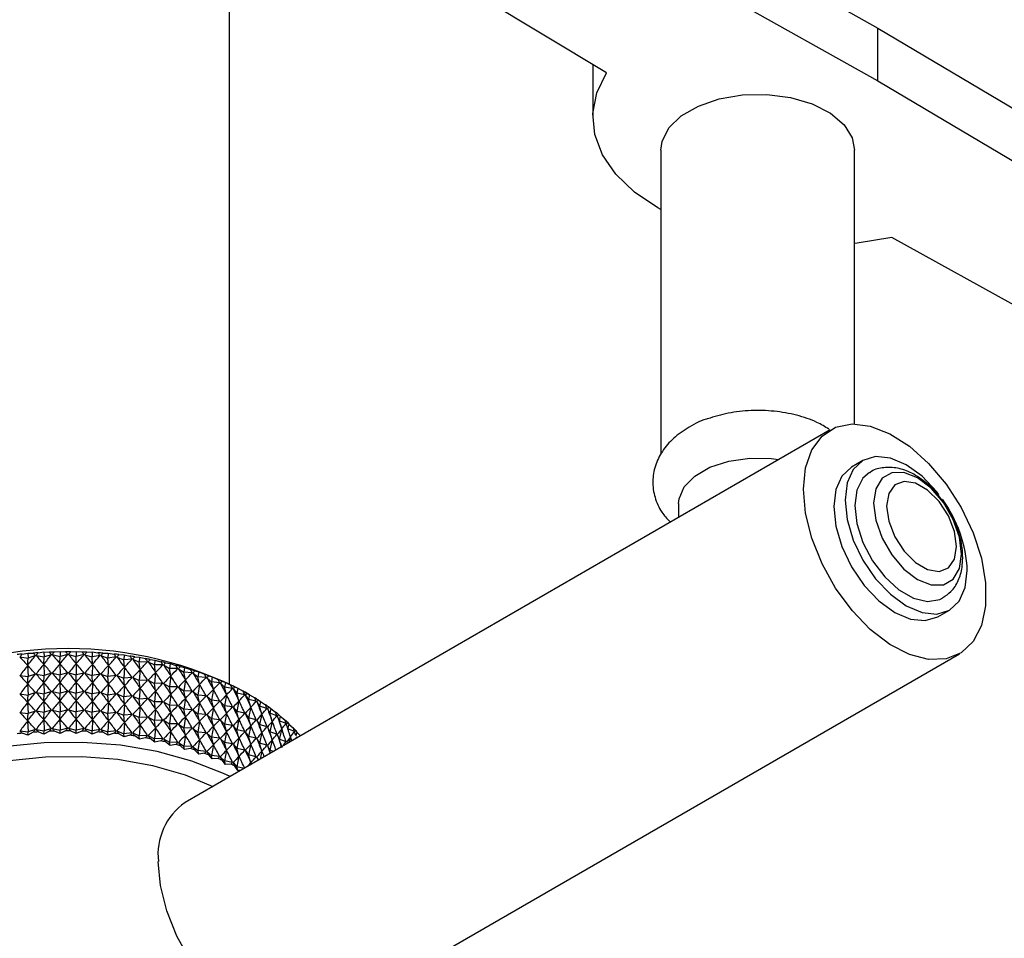
# Model space of a CAD drawing. Units: millimetres. Extents: x 5 to 995, y 5 to 995.
# Drawn here: x 157 to 169, y 109 to 120 of the extents above; entities that cross this region are included whole.
import ezdxf

# ---------------------------------------------------------------- set-up
doc = ezdxf.new("R2010")
doc.units = ezdxf.units.MM

msp = doc.modelspace()

# ---------------------------------------------------------------- linework, layer by layer
at = {"color": 7, "linetype": 'Continuous', "lineweight": 25}
for p, q in [((160.953, 123.546), (167.188, 120.047)), ((160.953, 122.892), (167.188, 119.393)), ((159.159, 111.925), (159.159, 122.352)), ((163.828, 119.493), (159.539, 122.076)), ((167.188, 119.393), (167.188, 120.047)), ((167.188, 120.047), (173.249, 116.447)), ((163.658, 119.596), (163.658, 118.943)), ((167.188, 119.393), (173.249, 115.794)), ((164.501, 118.535), (164.501, 114.772)), ((166.901, 115.145), (166.901, 118.535)), ((171.835, 114.978), (167.361, 117.454)), ((166.598, 115.07), (158.608, 110.457)), ((167.004, 114.693), (166.863, 114.611)), ((164.721, 114.158), (164.721, 113.986)), ((167.933, 112.758), (168.074, 112.839)), ((156.789, 112.311), (156.86, 112.321)), ((156.86, 112.321), (156.927, 112.319)), ((156.86, 112.321), (156.862, 112.26)), ((156.989, 112.321), (157.059, 112.328)), ((157.059, 112.328), (157.128, 112.324)), ((157.059, 112.328), (157.06, 112.267)), ((157.19, 112.324), (157.259, 112.328)), ((157.259, 112.328), (157.258, 112.267)), ((157.259, 112.328), (157.329, 112.321)), ((157.391, 112.319), (157.458, 112.321)), ((157.458, 112.321), (157.456, 112.26)), ((157.458, 112.321), (157.529, 112.311)), ((156.563, 112.259), (156.665, 112.245)), ((156.59, 112.294), (156.662, 112.306)), ((156.658, 112.154), (156.665, 112.245)), ((156.662, 112.306), (156.727, 112.307)), ((156.662, 112.306), (156.665, 112.245)), ((156.754, 112.276), (156.665, 112.245)), ((156.762, 112.277), (156.862, 112.26)), ((156.858, 112.168), (156.862, 112.26)), ((156.954, 112.287), (156.862, 112.26)), ((156.962, 112.288), (157.06, 112.267)), ((157.058, 112.176), (157.06, 112.267)), ((157.155, 112.291), (157.06, 112.267)), ((157.163, 112.291), (157.258, 112.267)), ((157.356, 112.288), (157.258, 112.267)), ((157.259, 112.176), (157.258, 112.267)), ((157.364, 112.287), (157.456, 112.26)), ((157.556, 112.277), (157.456, 112.26)), ((157.46, 112.168), (157.456, 112.26)), ((157.564, 112.276), (157.653, 112.245)), ((157.591, 112.307), (157.656, 112.306)), ((157.656, 112.306), (157.653, 112.245)), ((157.754, 112.259), (157.653, 112.245)), ((157.659, 112.154), (157.653, 112.245)), ((157.656, 112.306), (157.728, 112.294)), ((157.763, 112.258), (157.848, 112.224)), ((157.789, 112.288), (157.852, 112.285)), ((157.852, 112.285), (157.848, 112.224)), ((157.951, 112.234), (157.848, 112.224)), ((157.857, 112.132), (157.848, 112.224)), ((157.852, 112.285), (157.925, 112.27)), ((157.959, 112.232), (158.04, 112.195)), ((157.985, 112.261), (158.045, 112.256)), ((158.045, 112.256), (158.04, 112.195)), ((158.144, 112.201), (158.04, 112.195)), ((158.052, 112.103), (158.04, 112.195)), ((158.045, 112.256), (158.118, 112.239)), ((158.152, 112.2), (158.229, 112.16)), ((158.177, 112.228), (158.235, 112.221)), ((158.235, 112.221), (158.229, 112.16)), ((158.235, 112.221), (158.308, 112.2)), ((160.207, 107.686), (168.198, 112.299)), ((156.658, 112.154), (156.665, 112.017)), ((156.858, 112.168), (156.862, 112.031)), ((157.058, 112.176), (157.06, 112.038)), ((157.259, 112.176), (157.258, 112.038)), ((157.46, 112.168), (157.456, 112.031)), ((157.659, 112.154), (157.653, 112.017)), ((157.857, 112.132), (157.848, 111.995)), ((158.052, 112.103), (158.04, 111.967)), ((158.333, 112.162), (158.229, 112.16)), ((158.243, 112.067), (158.229, 112.16)), ((158.341, 112.16), (158.414, 112.118)), ((158.366, 112.187), (158.421, 112.178)), ((158.421, 112.178), (158.414, 112.118)), ((158.43, 112.025), (158.414, 112.118)), ((158.518, 112.116), (158.414, 112.118)), ((158.421, 112.178), (158.493, 112.155)), ((158.525, 112.114), (158.593, 112.069)), ((158.549, 112.14), (158.602, 112.129)), ((158.602, 112.129), (158.593, 112.069)), ((158.602, 112.129), (158.673, 112.104)), ((158.728, 112.086), (158.777, 112.074)), ((158.777, 112.074), (158.767, 112.014)), ((158.777, 112.074), (158.847, 112.046)), ((156.563, 112.03), (156.665, 112.017)), ((156.658, 111.925), (156.665, 112.017)), ((156.754, 112.048), (156.665, 112.017)), ((156.762, 112.048), (156.862, 112.031)), ((156.858, 111.94), (156.862, 112.031)), ((156.954, 112.059), (156.862, 112.031)), ((156.962, 112.059), (157.06, 112.038)), ((157.058, 111.947), (157.06, 112.038)), ((157.155, 112.062), (157.06, 112.038)), ((157.163, 112.062), (157.258, 112.038)), ((157.356, 112.059), (157.258, 112.038)), ((157.259, 111.947), (157.258, 112.038)), ((157.364, 112.059), (157.456, 112.031)), ((157.556, 112.048), (157.456, 112.031)), ((157.46, 111.94), (157.456, 112.031)), ((157.564, 112.048), (157.653, 112.017)), ((157.754, 112.03), (157.653, 112.017)), ((157.659, 111.925), (157.653, 112.017)), ((157.763, 112.029), (157.848, 111.995)), ((157.951, 112.005), (157.848, 111.995)), ((157.857, 111.904), (157.848, 111.995)), ((157.959, 112.004), (158.04, 111.967)), ((158.144, 111.973), (158.04, 111.967)), ((158.052, 111.875), (158.04, 111.967)), ((158.152, 111.971), (158.229, 111.931)), ((158.243, 112.067), (158.229, 111.931)), ((158.43, 112.025), (158.414, 111.889)), ((158.612, 111.975), (158.593, 112.069)), ((158.697, 112.064), (158.593, 112.069)), ((158.612, 111.975), (158.593, 111.84)), ((158.704, 112.061), (158.767, 112.014)), ((158.788, 111.919), (158.767, 112.014)), ((158.87, 112.005), (158.767, 112.014)), ((158.877, 112.002), (158.935, 111.952)), ((158.9, 112.026), (158.945, 112.012)), ((158.945, 112.012), (158.935, 111.952)), ((158.958, 111.857), (158.935, 111.952)), ((159.036, 111.94), (158.935, 111.952)), ((158.945, 112.012), (159.015, 111.981)), ((159.065, 111.96), (159.107, 111.944)), ((156.658, 111.925), (156.665, 111.788)), ((156.858, 111.94), (156.862, 111.803)), ((156.954, 111.83), (156.862, 111.803)), ((156.962, 111.83), (157.06, 111.81)), ((157.058, 111.947), (157.06, 111.81)), ((157.155, 111.834), (157.06, 111.81)), ((157.163, 111.834), (157.258, 111.81)), ((157.259, 111.947), (157.258, 111.81)), ((157.356, 111.83), (157.258, 111.81)), ((157.364, 111.83), (157.456, 111.803)), ((157.46, 111.94), (157.456, 111.803)), ((157.659, 111.925), (157.653, 111.788)), ((157.857, 111.904), (157.848, 111.767)), ((158.052, 111.875), (158.04, 111.738)), ((158.333, 111.934), (158.229, 111.931)), ((158.243, 111.839), (158.229, 111.931)), ((158.243, 111.839), (158.229, 111.703)), ((158.341, 111.932), (158.414, 111.889)), ((158.43, 111.796), (158.414, 111.889)), ((158.518, 111.888), (158.414, 111.889)), ((158.525, 111.886), (158.593, 111.84)), ((158.612, 111.747), (158.593, 111.84)), ((158.697, 111.835), (158.593, 111.84)), ((158.704, 111.833), (158.767, 111.785)), ((158.788, 111.919), (158.767, 111.785)), ((158.958, 111.857), (158.935, 111.724)), ((159.043, 111.937), (159.096, 111.885)), ((159.107, 111.944), (159.096, 111.885)), ((159.12, 111.789), (159.096, 111.885)), ((159.195, 111.869), (159.096, 111.885)), ((159.107, 111.944), (159.175, 111.911)), ((159.202, 111.866), (159.249, 111.812)), ((159.222, 111.888), (159.26, 111.871)), ((159.26, 111.871), (159.249, 111.812)), ((159.26, 111.871), (159.327, 111.835)), ((156.563, 111.801), (156.665, 111.788)), ((156.658, 111.697), (156.665, 111.788)), ((156.754, 111.819), (156.665, 111.788)), ((156.762, 111.819), (156.862, 111.803)), ((156.858, 111.711), (156.862, 111.803)), ((156.858, 111.711), (156.862, 111.574)), ((157.058, 111.719), (157.06, 111.81)), ((157.058, 111.719), (157.06, 111.581)), ((157.259, 111.719), (157.258, 111.81)), ((157.259, 111.719), (157.258, 111.581)), ((157.556, 111.819), (157.456, 111.803)), ((157.46, 111.711), (157.456, 111.803)), ((157.46, 111.711), (157.456, 111.574)), ((157.564, 111.819), (157.653, 111.788)), ((157.754, 111.801), (157.653, 111.788)), ((157.659, 111.697), (157.653, 111.788)), ((157.763, 111.801), (157.848, 111.767)), ((157.951, 111.776), (157.848, 111.767)), ((157.857, 111.675), (157.848, 111.767)), ((157.959, 111.775), (158.04, 111.738)), ((158.144, 111.744), (158.04, 111.738)), ((158.052, 111.646), (158.04, 111.738)), ((158.152, 111.743), (158.229, 111.703)), ((158.43, 111.796), (158.414, 111.661)), ((158.612, 111.747), (158.593, 111.612)), ((158.788, 111.691), (158.767, 111.785)), ((158.87, 111.776), (158.767, 111.785)), ((158.877, 111.774), (158.935, 111.724)), ((158.958, 111.629), (158.935, 111.724)), ((159.036, 111.711), (158.935, 111.724)), ((159.043, 111.708), (159.096, 111.656)), ((159.12, 111.789), (159.096, 111.656)), ((159.275, 111.715), (159.249, 111.812)), ((159.346, 111.792), (159.249, 111.812)), ((159.275, 111.715), (159.249, 111.583)), ((159.406, 111.791), (159.351, 111.823)), ((159.352, 111.789), (159.393, 111.734)), ((159.372, 111.811), (159.406, 111.792)), ((159.406, 111.792), (159.393, 111.734)), ((159.422, 111.636), (159.393, 111.734)), ((159.489, 111.71), (159.393, 111.734)), ((159.406, 111.792), (159.47, 111.754)), ((159.513, 111.728), (159.543, 111.708)), ((159.543, 111.708), (159.529, 111.65)), ((159.543, 111.708), (159.605, 111.668)), ((156.658, 111.697), (156.665, 111.56)), ((156.754, 111.59), (156.665, 111.56)), ((156.762, 111.591), (156.862, 111.574)), ((156.954, 111.601), (156.862, 111.574)), ((156.962, 111.602), (157.06, 111.581)), ((157.155, 111.605), (157.06, 111.581)), ((157.163, 111.605), (157.258, 111.581)), ((157.356, 111.602), (157.258, 111.581)), ((157.364, 111.601), (157.456, 111.574)), ((157.556, 111.591), (157.456, 111.574)), ((157.564, 111.59), (157.653, 111.56)), ((157.659, 111.697), (157.653, 111.56)), ((157.857, 111.675), (157.848, 111.538)), ((158.052, 111.646), (158.04, 111.51)), ((158.333, 111.705), (158.229, 111.703)), ((158.243, 111.61), (158.229, 111.703)), ((158.243, 111.61), (158.229, 111.474)), ((158.341, 111.703), (158.414, 111.661)), ((158.43, 111.567), (158.414, 111.661)), ((158.518, 111.659), (158.414, 111.661)), ((158.525, 111.657), (158.593, 111.612)), ((158.612, 111.518), (158.593, 111.612)), ((158.697, 111.606), (158.593, 111.612)), ((158.704, 111.604), (158.767, 111.557)), ((158.788, 111.691), (158.767, 111.557)), ((158.958, 111.629), (158.935, 111.495)), ((159.12, 111.56), (159.096, 111.656)), ((159.195, 111.64), (159.096, 111.656)), ((159.202, 111.637), (159.249, 111.583)), ((159.422, 111.636), (159.393, 111.505)), ((159.494, 111.707), (159.529, 111.65)), ((159.559, 111.551), (159.529, 111.65)), ((159.622, 111.623), (159.529, 111.65)), ((159.627, 111.619), (159.656, 111.562)), ((159.644, 111.64), (159.67, 111.619)), ((159.67, 111.619), (159.656, 111.562)), ((159.67, 111.619), (159.729, 111.577)), ((156.563, 111.573), (156.665, 111.56)), ((156.658, 111.468), (156.665, 111.56)), ((156.658, 111.468), (156.665, 111.331)), ((156.858, 111.483), (156.862, 111.574)), ((156.858, 111.483), (156.862, 111.345)), ((157.058, 111.49), (157.06, 111.581)), ((157.058, 111.49), (157.06, 111.352)), ((157.259, 111.49), (157.258, 111.581)), ((157.259, 111.49), (157.258, 111.352)), ((157.46, 111.483), (157.456, 111.574)), ((157.46, 111.483), (157.456, 111.345)), ((157.754, 111.573), (157.653, 111.56)), ((157.659, 111.468), (157.653, 111.56)), ((157.659, 111.468), (157.653, 111.331)), ((157.763, 111.572), (157.848, 111.538)), ((157.951, 111.548), (157.848, 111.538)), ((157.857, 111.446), (157.848, 111.538)), ((157.959, 111.546), (158.04, 111.51)), ((158.144, 111.515), (158.04, 111.51)), ((158.052, 111.417), (158.04, 111.51)), ((158.152, 111.514), (158.229, 111.474)), ((158.333, 111.476), (158.229, 111.474)), ((158.243, 111.382), (158.229, 111.474)), ((158.341, 111.475), (158.414, 111.432)), ((158.43, 111.567), (158.414, 111.432)), ((158.612, 111.518), (158.593, 111.383)), ((158.788, 111.462), (158.767, 111.557)), ((158.87, 111.547), (158.767, 111.557)), ((158.877, 111.545), (158.935, 111.495)), ((158.958, 111.4), (158.935, 111.495)), ((159.036, 111.482), (158.935, 111.495)), ((159.043, 111.48), (159.096, 111.428)), ((159.12, 111.56), (159.096, 111.428)), ((159.275, 111.486), (159.249, 111.583)), ((159.346, 111.563), (159.249, 111.583)), ((159.275, 111.486), (159.249, 111.355)), ((159.352, 111.56), (159.393, 111.505)), ((159.422, 111.407), (159.393, 111.505)), ((159.489, 111.481), (159.393, 111.505)), ((159.494, 111.478), (159.529, 111.421)), ((159.559, 111.551), (159.529, 111.421)), ((159.687, 111.462), (159.656, 111.562)), ((159.745, 111.531), (159.656, 111.562)), ((159.75, 111.528), (159.772, 111.469)), ((159.766, 111.548), (159.787, 111.526)), ((159.787, 111.526), (159.772, 111.469)), ((159.806, 111.368), (159.772, 111.469)), ((159.859, 111.436), (159.772, 111.469)), ((159.787, 111.526), (159.844, 111.481)), ((156.563, 111.344), (156.665, 111.331)), ((156.754, 111.362), (156.665, 111.331)), ((156.762, 111.362), (156.862, 111.345)), ((156.86, 111.305), (156.862, 111.345)), ((156.954, 111.373), (156.862, 111.345)), ((156.962, 111.373), (157.06, 111.352)), ((157.059, 111.312), (157.06, 111.352)), ((157.128, 111.344), (157.059, 111.312)), ((157.155, 111.376), (157.06, 111.352)), ((157.163, 111.376), (157.258, 111.352)), ((157.259, 111.312), (157.19, 111.344)), ((157.356, 111.373), (157.258, 111.352)), ((157.259, 111.312), (157.258, 111.352)), ((157.364, 111.373), (157.456, 111.345)), ((157.556, 111.362), (157.456, 111.345)), ((157.458, 111.305), (157.456, 111.345)), ((157.564, 111.362), (157.653, 111.331)), ((157.754, 111.344), (157.653, 111.331)), ((157.763, 111.343), (157.848, 111.309)), ((157.857, 111.446), (157.848, 111.309)), ((158.052, 111.417), (158.04, 111.281)), ((158.243, 111.382), (158.229, 111.246)), ((158.43, 111.339), (158.414, 111.432)), ((158.518, 111.43), (158.414, 111.432)), ((158.525, 111.428), (158.593, 111.383)), ((158.612, 111.289), (158.593, 111.383)), ((158.697, 111.378), (158.593, 111.383)), ((158.704, 111.375), (158.767, 111.328)), ((158.788, 111.462), (158.767, 111.328)), ((158.958, 111.4), (158.935, 111.267)), ((159.12, 111.332), (159.096, 111.428)), ((159.195, 111.411), (159.096, 111.428)), ((159.202, 111.408), (159.249, 111.355)), ((159.275, 111.258), (159.249, 111.355)), ((159.346, 111.335), (159.249, 111.355)), ((159.422, 111.407), (159.393, 111.276)), ((159.559, 111.322), (159.529, 111.421)), ((159.622, 111.394), (159.529, 111.421)), ((159.627, 111.391), (159.656, 111.333)), ((159.687, 111.462), (159.656, 111.333)), ((159.806, 111.368), (159.772, 111.24)), ((159.877, 111.451), (159.894, 111.428)), ((159.894, 111.428), (159.88, 111.377)), ((159.961, 111.336), (159.882, 111.371)), ((159.894, 111.428), (159.948, 111.382)), ((159.978, 111.351), (159.99, 111.327)), ((156.662, 111.29), (156.59, 111.314)), ((156.662, 111.29), (156.665, 111.331)), ((156.727, 111.327), (156.662, 111.29)), ((156.86, 111.305), (156.789, 111.331)), ((156.927, 111.339), (156.86, 111.305)), ((157.059, 111.312), (156.989, 111.341)), ((157.329, 111.341), (157.259, 111.312)), ((157.458, 111.305), (157.391, 111.339)), ((157.529, 111.331), (157.458, 111.305)), ((157.656, 111.29), (157.591, 111.327)), ((157.656, 111.29), (157.653, 111.331)), ((157.728, 111.314), (157.656, 111.29)), ((157.852, 111.269), (157.789, 111.308)), ((157.951, 111.319), (157.848, 111.309)), ((157.852, 111.269), (157.848, 111.309)), ((157.925, 111.29), (157.852, 111.269)), ((157.959, 111.318), (158.04, 111.281)), ((158.045, 111.24), (157.985, 111.281)), ((158.144, 111.287), (158.04, 111.281)), ((158.045, 111.24), (158.04, 111.281)), ((158.118, 111.259), (158.045, 111.24)), ((158.152, 111.285), (158.229, 111.246)), ((158.235, 111.204), (158.177, 111.248)), ((158.333, 111.248), (158.229, 111.246)), ((158.235, 111.204), (158.229, 111.246)), ((158.308, 111.221), (158.235, 111.204)), ((158.341, 111.246), (158.414, 111.203)), ((158.43, 111.339), (158.414, 111.203)), ((158.612, 111.289), (158.593, 111.155)), ((158.788, 111.234), (158.767, 111.328)), ((158.87, 111.319), (158.767, 111.328)), ((158.788, 111.234), (158.767, 111.099)), ((158.877, 111.316), (158.935, 111.267)), ((158.958, 111.171), (158.935, 111.267)), ((159.036, 111.254), (158.935, 111.267)), ((159.043, 111.251), (159.096, 111.199)), ((159.12, 111.332), (159.096, 111.199)), ((159.275, 111.258), (159.249, 111.126)), ((159.352, 111.331), (159.393, 111.276)), ((159.422, 111.178), (159.393, 111.276)), ((159.489, 111.253), (159.393, 111.276)), ((159.494, 111.249), (159.529, 111.193)), ((159.559, 111.322), (159.529, 111.193)), ((159.687, 111.233), (159.656, 111.333)), ((159.745, 111.303), (159.656, 111.333)), ((159.687, 111.233), (159.656, 111.105)), ((159.75, 111.299), (159.772, 111.24)), ((159.803, 111.147), (159.772, 111.24)), ((159.859, 111.207), (159.772, 111.24)), ((159.913, 111.27), (159.894, 111.2)), ((159.99, 111.327), (159.978, 111.284)), ((159.998, 111.26), (159.983, 111.268)), ((159.99, 111.327), (160.037, 111.283)), ((158.421, 111.162), (158.366, 111.207)), ((158.421, 111.162), (158.414, 111.203)), ((158.518, 111.202), (158.414, 111.203)), ((158.493, 111.176), (158.421, 111.162)), ((158.525, 111.2), (158.593, 111.155)), ((158.602, 111.113), (158.549, 111.16)), ((158.602, 111.113), (158.593, 111.155)), ((158.697, 111.149), (158.593, 111.155)), ((158.673, 111.124), (158.602, 111.113)), ((158.704, 111.147), (158.767, 111.099)), ((158.777, 111.057), (158.728, 111.107)), ((158.777, 111.057), (158.767, 111.099)), ((158.87, 111.09), (158.767, 111.099)), ((158.958, 111.171), (158.935, 111.038)), ((159.12, 111.103), (159.096, 111.199)), ((159.195, 111.183), (159.096, 111.199)), ((159.12, 111.103), (159.096, 110.971)), ((159.202, 111.18), (159.249, 111.126)), ((159.275, 111.029), (159.249, 111.126)), ((159.346, 111.106), (159.249, 111.126)), ((159.352, 111.103), (159.393, 111.048)), ((159.422, 111.178), (159.393, 111.048)), ((159.559, 111.094), (159.529, 111.193)), ((159.622, 111.166), (159.529, 111.193)), ((159.627, 111.162), (159.656, 111.105)), ((159.667, 111.069), (159.656, 111.105)), ((159.702, 111.089), (159.656, 111.105)), ((158.847, 111.066), (158.777, 111.057)), ((158.877, 111.088), (158.935, 111.038)), ((158.945, 110.996), (158.9, 111.047)), ((158.945, 110.996), (158.935, 111.038)), ((159.036, 111.025), (158.935, 111.038)), ((159.015, 111.001), (158.945, 110.996)), ((159.043, 111.022), (159.096, 110.971)), ((159.107, 110.928), (159.065, 110.98)), ((159.275, 111.029), (159.249, 110.898)), ((159.422, 110.95), (159.393, 111.048)), ((159.489, 111.024), (159.393, 111.048)), ((159.494, 111.021), (159.518, 110.983)), ((159.559, 111.094), (159.536, 110.993)), ((159.107, 110.928), (159.096, 110.971)), ((159.195, 110.954), (159.096, 110.971)), ((159.175, 110.931), (159.107, 110.928)), ((159.202, 110.951), (159.249, 110.898)), ((159.26, 110.854), (159.222, 110.908)), ((159.26, 110.854), (159.249, 110.898)), ((159.338, 110.879), (159.249, 110.898)), ((159.296, 110.855), (159.26, 110.854)), ((159.422, 110.95), (159.416, 110.924))]:
    msp.add_line(p, q, dxfattribs=at)
at = {"color": 7, "linetype": 'Continuous', "lineweight": 25, "flags": 128}
for points in [[(164.501, 117.799), (164.463, 117.82), (164.174, 118.017), (163.944, 118.238), (163.778, 118.478), (163.683, 118.73), (163.659, 118.988), (163.708, 119.245), (163.828, 119.493)], [(164.501, 118.535), (164.516, 118.643), (164.599, 118.81), (164.753, 118.959), (164.965, 119.082), (165.224, 119.171), (165.513, 119.219), (165.814, 119.224), (166.107, 119.187), (166.375, 119.108), (166.601, 118.993), (166.77, 118.849), (166.872, 118.686), (166.901, 118.535)], [(167.361, 117.454), (166.93, 117.384), (166.901, 117.381)], [(166.266, 114.338), (166.293, 114.603), (166.371, 114.826), (166.497, 114.995), (166.665, 115.103), (166.868, 115.145), (167.095, 115.118), (167.337, 115.024), (167.581, 114.868), (167.817, 114.656), (168.033, 114.399), (168.219, 114.109), (168.367, 113.798), (168.47, 113.483), (168.523, 113.176), (168.523, 112.894), (168.47, 112.648), (168.367, 112.451), (168.219, 112.312), (168.033, 112.237), (167.817, 112.229), (167.581, 112.289), (167.337, 112.415), (167.095, 112.6), (166.868, 112.836), (166.665, 113.111), (166.497, 113.414), (166.371, 113.729), (166.293, 114.041), (166.266, 114.338)], [(164.721, 114.158), (164.726, 114.216), (164.789, 114.366), (164.92, 114.5), (165.109, 114.609), (165.341, 114.684), (165.601, 114.721), (165.867, 114.716), (165.963, 114.703)], [(167.944, 114.271), (167.918, 114.304), (167.735, 114.497), (167.539, 114.64), (167.343, 114.723), (167.161, 114.741), (167.004, 114.693), (166.884, 114.581), (166.808, 114.414), (166.783, 114.203), (166.808, 113.962), (166.884, 113.707), (167.004, 113.457), (167.161, 113.228), (167.343, 113.035), (167.539, 112.892), (167.735, 112.809), (167.918, 112.791), (168.074, 112.839), (168.194, 112.951), (168.27, 113.118), (168.296, 113.329), (168.296, 113.329)], [(166.863, 114.611), (166.863, 114.611), (166.743, 114.5), (166.667, 114.332), (166.641, 114.121), (166.667, 113.88), (166.743, 113.626), (166.863, 113.375), (167.019, 113.146), (167.202, 112.954), (167.398, 112.811), (167.594, 112.727), (167.776, 112.709), (167.933, 112.758)], [(167.086, 114.544), (167.004, 114.472), (166.929, 114.326), (166.903, 114.133), (166.929, 113.911), (167.004, 113.678), (167.122, 113.451), (167.275, 113.25), (167.449, 113.091), (167.63, 112.986), (167.804, 112.945), (167.956, 112.97), (167.995, 112.99)], [(168.225, 113.533), (168.198, 113.743), (168.121, 113.963), (168.001, 114.172), (167.849, 114.349), (167.681, 114.476), (167.512, 114.543), (167.361, 114.541), (167.24, 114.472), (167.163, 114.341), (167.136, 114.162), (167.163, 113.952), (167.24, 113.732), (167.361, 113.524), (167.512, 113.347), (167.681, 113.219), (167.849, 113.153), (168.001, 113.154), (168.121, 113.224), (168.198, 113.354), (168.225, 113.533)], [(168.163, 113.626), (168.137, 113.812), (168.062, 114.006), (167.947, 114.184), (167.805, 114.325), (167.655, 114.412), (167.514, 114.434), (167.399, 114.389), (167.324, 114.282), (167.297, 114.126), (167.324, 113.94), (167.399, 113.746), (167.514, 113.568), (167.655, 113.428), (167.805, 113.341), (167.947, 113.319), (168.062, 113.364), (168.137, 113.471), (168.163, 113.626)], [(159.165, 110.779), (159.085, 110.817), (158.692, 110.97), (158.262, 111.087), (157.807, 111.165), (157.337, 111.201), (156.862, 111.196), (156.395, 111.149), (155.945, 111.062), (155.524, 110.935), (155.141, 110.773), (154.805, 110.58), (154.525, 110.359), (154.306, 110.115), (154.155, 109.856), (154.073, 109.586), (154.064, 109.312), (154.127, 109.041), (154.131, 109.032)], [(154.473, 109.871), (154.521, 109.957), (154.706, 110.195), (154.955, 110.412), (155.26, 110.603), (155.615, 110.763), (156.01, 110.889), (156.434, 110.976), (156.877, 111.023), (157.328, 111.028), (157.774, 110.992), (158.204, 110.914), (158.607, 110.798), (158.952, 110.656)], [(160.207, 107.686), (160.042, 107.624), (159.826, 107.616), (159.591, 107.677), (159.346, 107.802), (159.105, 107.988), (158.878, 108.223), (158.675, 108.499), (158.507, 108.801), (158.381, 109.116), (158.303, 109.429), (158.276, 109.725)]]:
    msp.add_lwpolyline(points, dxfattribs=at)
at = {"color": 7, "linetype": 'Continuous', "lineweight": 25}
for centre, radius, start, end in [((166.674, 113.257), 1.624, 2.5522, 36.01), ((157.159, 107.641), 4.722, 62.3357, 117.6589), ((157.158, 106.802), 5.521, 91.7589, 92.4012), ((157.159, 106.781), 5.543, 89.6797, 90.3203), ((157.159, 106.802), 5.521, 87.5988, 88.2411), ((157.145, 106.974), 5.35, 95.9563, 96.6123), ((157.155, 106.867), 5.456, 93.8474, 94.4948), ((157.163, 106.867), 5.456, 85.5052, 86.1526), ((157.173, 106.974), 5.35, 83.3877, 84.0437), ((157.192, 107.118), 5.204, 81.2348, 81.9029), ((157.222, 107.297), 5.022, 79.0343, 79.7184), ((157.265, 107.506), 4.809, 76.7733, 77.4775), ((157.324, 107.739), 4.569, 74.438, 75.1666), ((157.397, 107.989), 4.308, 72.0134, 72.7712), ((157.487, 108.252), 4.03, 69.4832, 70.2754), ((157.592, 108.519), 3.743, 66.8295, 67.6618), ((157.711, 108.786), 3.451, 64.0328, 64.9114), ((157.843, 109.045), 3.16, 61.0716, 62.0033), ((157.985, 109.291), 2.876, 57.9229, 58.9149), ((158.135, 109.519), 2.603, 54.5617, 55.622), ((158.289, 109.726), 2.345, 50.9622, 52.0987), ((158.443, 109.908), 2.107, 47.098, 48.3189), ((157.159, 105.801), 5.543, 89.6797, 90.3203), ((158.595, 110.063), 1.89, 42.9443, 44.2569), ((157.145, 105.994), 5.35, 95.9563, 96.6123), ((157.155, 105.887), 5.456, 93.8474, 94.4948), ((157.158, 105.823), 5.521, 91.7589, 92.4012), ((157.159, 105.823), 5.521, 87.5988, 88.2411), ((157.163, 105.887), 5.456, 85.5052, 86.1526), ((157.173, 105.994), 5.35, 83.3877, 84.0437), ((157.192, 106.138), 5.204, 81.2348, 81.9029), ((157.222, 106.317), 5.022, 79.0343, 79.7184), ((157.265, 106.526), 4.809, 76.7733, 77.4775), ((157.324, 106.759), 4.569, 74.438, 75.1666), ((157.397, 107.01), 4.308, 72.0134, 72.7712), ((157.487, 107.272), 4.03, 69.4832, 70.2754), ((157.592, 107.54), 3.743, 66.8295, 67.6618), ((157.711, 107.806), 3.451, 64.0328, 64.9114), ((159.063, 109.81), 0.791, 125.1269, 186.1853)]:
    msp.add_arc(centre, radius, start, end, dxfattribs=at)
for centre, major_axis, ratio, start_param, end_param in [((157.159, 101.413), (-1.336, 11.519), 0.252438, 5.916633, 5.925021), ((157.159, 101.413), (0.998, 11.6), 0.262106, 0.3703, 0.378688), ((157.159, 101.413), (-1.169, 11.562), 0.257633, 5.910506, 5.918894), ((157.159, 101.413), (1.169, 11.562), 0.257633, 0.364292, 0.37268), ((157.159, 101.413), (-0.998, 11.6), 0.262106, 5.904497, 5.912885), ((157.159, 101.413), (1.336, 11.519), 0.252438, 0.358164, 0.366552), ((157.159, 101.413), (0.646, 11.657), 0.268864, 0.382016, 0.390404), ((157.159, 119.475), (-1.011, 8.05), 0.37715, 2.632799, 2.662919), ((157.159, 119.475), (2.123, 8.294), 0.288692, 3.709835, 3.739955), ((157.159, 101.413), (-1.498, 11.47), 0.246529, 5.922891, 5.931279), ((157.159, 101.413), (0.823, 11.632), 0.265852, 0.376203, 0.384591), ((157.159, 119.475), (-1.269, 8.081), 0.363511, 2.60946, 2.63958), ((157.159, 119.475), (1.937, 8.228), 0.309593, 3.697375, 3.727496), ((157.159, 119.475), (-1.51, 8.121), 0.347413, 2.588759, 2.618879), ((157.159, 119.475), (1.732, 8.171), 0.329297, 3.682231, 3.712351), ((157.159, 119.475), (-1.732, 8.171), 0.329297, 2.570834, 2.600954), ((157.159, 119.475), (1.51, 8.121), 0.347413, 3.664306, 3.694427), ((157.159, 119.475), (-1.937, 8.228), 0.309593, 2.555689, 2.58581), ((157.159, 119.475), (1.269, 8.081), 0.363511, 3.643605, 3.673726), ((157.159, 101.413), (-0.823, 11.632), 0.265852, 5.898594, 5.906982), ((157.159, 101.413), (1.498, 11.47), 0.246529, 0.351906, 0.360294), ((157.159, 119.475), (-2.123, 8.294), 0.288692, 2.54323, 2.573351), ((157.159, 119.475), (1.011, 8.05), 0.37715, 3.620266, 3.650387), ((157.159, 101.413), (-0.646, 11.657), 0.268864, 5.892781, 5.901169), ((157.159, 101.413), (1.655, 11.415), 0.239914, 0.34551, 0.353898), ((157.159, 119.475), (-2.291, 8.368), 0.266939, 2.533294, 2.563415), ((157.159, 119.475), (0.739, 8.027), 0.387898, 3.594592, 3.624713), ((157.159, 101.413), (-0.466, 11.676), 0.271138, 5.88704, 5.895428), ((157.159, 101.413), (1.807, 11.355), 0.2326, 0.338969, 0.347357), ((157.159, 119.475), (-2.443, 8.45), 0.244629, 2.525685, 2.555805), ((157.159, 119.475), (0.455, 8.011), 0.395377, 3.567063, 3.597184), ((157.159, 101.413), (-0.284, 11.689), 0.27267, 5.881352, 5.88974), ((157.159, 101.413), (1.952, 11.289), 0.224597, 0.332281, 0.340669), ((157.159, 119.475), (-2.578, 8.538), 0.22201, 2.520186, 2.550306), ((157.159, 101.413), (-0.102, 11.696), 0.273458, 5.875696, 5.884084), ((157.159, 101.184), (0.646, 11.657), 0.268864, 0.360284, 0.390404), ((157.159, 101.184), (-1.498, 11.47), 0.246529, 5.922891, 5.953012), ((157.159, 101.184), (0.823, 11.632), 0.265852, 0.35447, 0.384591), ((157.159, 101.184), (-1.336, 11.519), 0.252438, 5.916633, 5.946754), ((157.159, 101.184), (0.998, 11.6), 0.262106, 0.348567, 0.378688), ((157.159, 101.184), (-1.169, 11.562), 0.257633, 5.910506, 5.940626), ((157.159, 101.184), (1.169, 11.562), 0.257633, 0.342559, 0.37268), ((157.159, 101.184), (-0.998, 11.6), 0.262106, 5.904497, 5.934618), ((157.159, 101.184), (1.336, 11.519), 0.252438, 0.336431, 0.366552), ((157.159, 101.184), (-0.823, 11.632), 0.265852, 5.898594, 5.928715), ((157.159, 101.184), (1.498, 11.47), 0.246529, 0.330174, 0.360294), ((157.159, 101.184), (-0.646, 11.657), 0.268864, 5.892781, 5.922902), ((157.159, 101.184), (1.655, 11.415), 0.239914, 0.323777, 0.353898), ((157.159, 101.184), (-0.466, 11.676), 0.271138, 5.88704, 5.917161), ((157.159, 101.184), (1.807, 11.355), 0.2326, 0.317236, 0.347357), ((157.159, 101.184), (-0.284, 11.689), 0.27267, 5.881352, 5.911472), ((157.159, 119.475), (0.164, 8.004), 0.3993, 3.538323, 3.568443), ((157.159, 101.413), (2.091, 11.219), 0.215911, 0.325447, 0.333835), ((157.159, 119.475), (-2.698, 8.631), 0.199284, 2.516581, 2.546701), ((157.159, 119.475), (-0.131, 8.003), 0.399509, 3.509134, 3.539254), ((157.159, 101.413), (0.081, 11.696), 0.273499, 5.870052, 5.87844), ((157.159, 101.413), (2.223, 11.144), 0.206552, 0.31847, 0.326858), ((157.159, 119.475), (-2.804, 8.73), 0.176615, 2.514661, 2.544781), ((157.159, 101.413), (0.264, 11.69), 0.272795, 5.864399, 5.872787), ((157.159, 101.413), (2.348, 11.064), 0.196527, 0.311358, 0.319746), ((157.159, 119.246), (-1.011, 8.05), 0.37715, 2.632799, 2.662919), ((157.159, 119.246), (2.123, 8.294), 0.288692, 3.709835, 3.739955), ((157.159, 119.246), (-1.269, 8.081), 0.363511, 2.60946, 2.63958), ((157.159, 119.246), (1.937, 8.228), 0.309593, 3.697375, 3.727496), ((157.159, 119.246), (-1.51, 8.121), 0.347413, 2.588759, 2.618879), ((157.159, 119.246), (1.732, 8.171), 0.329297, 3.682231, 3.712351), ((157.159, 119.246), (-1.732, 8.171), 0.329297, 2.570834, 2.600954), ((157.159, 119.246), (1.51, 8.121), 0.347413, 3.664306, 3.694427), ((157.159, 119.246), (-1.937, 8.228), 0.309593, 2.555689, 2.58581), ((157.159, 119.246), (1.269, 8.081), 0.363511, 3.643605, 3.673726), ((157.159, 119.246), (-2.123, 8.294), 0.288692, 2.54323, 2.573351), ((157.159, 119.246), (1.011, 8.05), 0.37715, 3.620266, 3.650387), ((157.159, 119.246), (-2.291, 8.368), 0.266939, 2.533294, 2.563415), ((157.159, 119.246), (0.739, 8.027), 0.387898, 3.594592, 3.624713), ((157.159, 119.246), (-2.443, 8.45), 0.244629, 2.525685, 2.555805), ((157.159, 119.246), (0.455, 8.011), 0.395377, 3.567063, 3.597184), ((157.159, 101.184), (1.952, 11.289), 0.224597, 0.310548, 0.340669), ((157.159, 119.246), (-2.578, 8.538), 0.22201, 2.520186, 2.550306), ((157.159, 101.184), (-0.102, 11.696), 0.273458, 5.875696, 5.905817), ((157.159, 101.184), (2.091, 11.219), 0.215911, 0.303714, 0.333835), ((157.159, 101.184), (0.081, 11.696), 0.273499, 5.870052, 5.900173), ((157.159, 101.184), (2.223, 11.144), 0.206552, 0.296737, 0.326858), ((157.159, 119.475), (-0.423, 8.01), 0.395996, 3.480304, 3.510424), ((157.159, 101.184), (0.264, 11.69), 0.272795, 5.864399, 5.89452), ((157.159, 119.475), (-2.896, 8.833), 0.154133, 2.514229, 2.544349), ((157.159, 119.475), (-0.708, 8.024), 0.388903, 3.452605, 3.482725), ((157.159, 101.413), (0.446, 11.678), 0.271346, 5.858715, 5.867103), ((157.159, 101.413), (2.465, 10.98), 0.185843, 0.304122, 0.31251), ((157.159, 119.475), (-2.975, 8.94), 0.131942, 2.515103, 2.545224), ((157.159, 101.413), (0.626, 11.66), 0.269155, 5.852981, 5.861369), ((157.159, 101.413), (2.574, 10.892), 0.174508, 0.296775, 0.305162), ((157.159, 100.955), (0.646, 11.657), 0.268864, 0.360284, 0.390404), ((157.159, 100.955), (-1.498, 11.47), 0.246529, 5.922891, 5.953012), ((157.159, 100.955), (0.823, 11.632), 0.265852, 0.35447, 0.384591), ((157.159, 100.955), (-1.336, 11.519), 0.252438, 5.916633, 5.946754), ((157.159, 119.017), (1.937, 8.228), 0.309593, 3.697375, 3.727496), ((157.159, 100.955), (0.998, 11.6), 0.262106, 0.348567, 0.378688), ((157.159, 119.017), (-1.51, 8.121), 0.347413, 2.588759, 2.618879), ((157.159, 100.955), (-1.169, 11.562), 0.257633, 5.910506, 5.940626), ((157.159, 119.017), (1.732, 8.171), 0.329297, 3.682231, 3.712351), ((157.159, 100.955), (1.169, 11.562), 0.257633, 0.342559, 0.37268), ((157.159, 119.017), (-1.732, 8.171), 0.329297, 2.570834, 2.600954), ((157.159, 100.955), (-0.998, 11.6), 0.262106, 5.904497, 5.934618), ((157.159, 119.017), (1.51, 8.121), 0.347413, 3.664306, 3.694427), ((157.159, 100.955), (1.336, 11.519), 0.252438, 0.336431, 0.366552), ((157.159, 119.017), (-1.937, 8.228), 0.309593, 2.555689, 2.58581), ((157.159, 100.955), (-0.823, 11.632), 0.265852, 5.898594, 5.928715), ((157.159, 100.955), (1.498, 11.47), 0.246529, 0.330174, 0.360294), ((157.159, 100.955), (-0.646, 11.657), 0.268864, 5.892781, 5.922902), ((157.159, 100.955), (1.655, 11.415), 0.239914, 0.323777, 0.353898), ((157.159, 100.955), (-0.466, 11.676), 0.271138, 5.88704, 5.917161), ((157.159, 100.955), (1.807, 11.355), 0.2326, 0.317236, 0.347357), ((157.159, 100.955), (-0.284, 11.689), 0.27267, 5.881352, 5.911472), ((157.159, 100.955), (1.952, 11.289), 0.224597, 0.310548, 0.340669), ((157.159, 119.246), (0.164, 8.004), 0.3993, 3.538323, 3.568443), ((157.159, 100.955), (-0.102, 11.696), 0.273458, 5.875696, 5.905817), ((157.159, 119.246), (-2.698, 8.631), 0.199284, 2.516581, 2.546701), ((157.159, 119.246), (-0.131, 8.003), 0.399509, 3.509134, 3.539254), ((157.159, 119.246), (-2.804, 8.73), 0.176615, 2.514661, 2.544781), ((157.159, 119.246), (-0.423, 8.01), 0.395996, 3.480304, 3.510424), ((157.159, 101.184), (2.348, 11.064), 0.196527, 0.289626, 0.319746), ((157.159, 119.246), (-2.896, 8.833), 0.154133, 2.514229, 2.544349), ((157.159, 101.184), (0.446, 11.678), 0.271346, 5.858715, 5.888836), ((157.159, 101.184), (2.465, 10.98), 0.185843, 0.282389, 0.31251), ((157.159, 119.475), (-0.982, 8.047), 0.378504, 3.426696, 3.456817), ((157.159, 101.184), (0.626, 11.66), 0.269155, 5.852981, 5.883102), ((157.159, 119.475), (-3.041, 9.05), 0.110122, 2.51712, 2.54724), ((157.159, 119.475), (-1.241, 8.077), 0.365168, 3.403077, 3.433198), ((157.159, 101.413), (0.804, 11.635), 0.266225, 5.847177, 5.855565), ((157.159, 101.413), (2.676, 10.8), 0.162528, 0.289334, 0.297722), ((157.159, 119.475), (-3.095, 9.162), 0.088736, 2.520129, 2.550249), ((157.159, 101.413), (0.979, 11.604), 0.262562, 5.841285, 5.849673), ((157.159, 119.017), (-1.011, 8.05), 0.37715, 2.632799, 2.662919), ((157.159, 119.017), (2.123, 8.294), 0.288692, 3.709835, 3.739955), ((157.159, 119.017), (-1.269, 8.081), 0.363511, 2.60946, 2.63958), ((157.159, 100.727), (0.823, 11.632), 0.265852, 0.35447, 0.384591), ((157.159, 100.727), (-1.336, 11.519), 0.252438, 5.916633, 5.946754), ((157.159, 100.727), (0.998, 11.6), 0.262106, 0.348567, 0.378688), ((157.159, 100.727), (-1.169, 11.562), 0.257633, 5.910506, 5.940626), ((157.159, 100.727), (1.169, 11.562), 0.257633, 0.342559, 0.37268), ((157.159, 100.727), (-0.998, 11.6), 0.262106, 5.904497, 5.934618), ((157.159, 100.727), (1.336, 11.519), 0.252438, 0.336431, 0.366552), ((157.159, 119.017), (1.269, 8.081), 0.363511, 3.643605, 3.673726), ((157.159, 100.727), (-0.823, 11.632), 0.265852, 5.898594, 5.928715), ((157.159, 119.017), (-2.123, 8.294), 0.288692, 2.54323, 2.573351), ((157.159, 119.017), (1.011, 8.05), 0.37715, 3.620266, 3.650387), ((157.159, 119.017), (-2.291, 8.368), 0.266939, 2.533294, 2.563415), ((157.159, 119.017), (0.739, 8.027), 0.387898, 3.594592, 3.624713), ((157.159, 119.017), (-2.443, 8.45), 0.244629, 2.525685, 2.555805), ((157.159, 119.017), (0.455, 8.011), 0.395377, 3.567063, 3.597184), ((157.159, 119.017), (-2.578, 8.538), 0.22201, 2.520186, 2.550306), ((157.159, 100.955), (2.091, 11.219), 0.215911, 0.303714, 0.333835), ((157.159, 100.955), (0.081, 11.696), 0.273499, 5.870052, 5.900173), ((157.159, 100.955), (2.223, 11.144), 0.206552, 0.296737, 0.326858), ((157.159, 100.955), (0.264, 11.69), 0.272795, 5.864399, 5.89452), ((157.159, 119.246), (-0.708, 8.024), 0.388903, 3.452605, 3.482725), ((157.159, 119.246), (-2.975, 8.94), 0.131942, 2.515103, 2.545224), ((157.159, 119.246), (-0.982, 8.047), 0.378504, 3.426696, 3.456817), ((157.159, 101.184), (2.574, 10.892), 0.174508, 0.275042, 0.305162), ((157.159, 119.246), (-3.041, 9.05), 0.110122, 2.51712, 2.54724), ((157.159, 101.184), (0.804, 11.635), 0.266225, 5.847177, 5.877297), ((157.159, 101.184), (2.676, 10.8), 0.162528, 0.267601, 0.297722), ((157.159, 119.475), (-1.484, 8.117), 0.349322, 3.382071, 3.412192), ((157.159, 101.184), (0.979, 11.604), 0.262562, 5.841285, 5.871405), ((157.159, 101.413), (2.769, 10.705), 0.149908, 0.281822, 0.290209), ((157.159, 119.475), (-3.138, 9.276), 0.067831, 2.523996, 2.554116), ((157.159, 119.475), (-1.708, 8.165), 0.331411, 3.363834, 3.393954), ((157.159, 101.413), (1.15, 11.567), 0.258169, 5.835289, 5.843677), ((157.159, 101.413), (2.853, 10.606), 0.136655, 0.274261, 0.282649), ((157.159, 100.727), (0.646, 11.657), 0.268864, 0.360284, 0.390404), ((157.159, 100.727), (-1.498, 11.47), 0.246529, 5.922891, 5.953012), ((157.159, 118.789), (2.123, 8.294), 0.288692, 3.709835, 3.739955), ((157.159, 118.789), (-1.269, 8.081), 0.363511, 2.60946, 2.63958), ((157.159, 118.789), (1.937, 8.228), 0.309593, 3.697375, 3.727496), ((157.159, 118.789), (-1.51, 8.121), 0.347413, 2.588759, 2.618879), ((157.159, 118.789), (1.732, 8.171), 0.329297, 3.682231, 3.712351), ((157.159, 118.789), (-1.732, 8.171), 0.329297, 2.570834, 2.600954), ((157.159, 118.789), (1.51, 8.121), 0.347413, 3.664306, 3.694427), ((157.159, 118.789), (-1.937, 8.228), 0.309593, 2.555689, 2.58581), ((157.159, 118.789), (1.269, 8.081), 0.363511, 3.643605, 3.673726), ((157.159, 100.727), (1.498, 11.47), 0.246529, 0.330174, 0.360294), ((157.159, 118.789), (-2.123, 8.294), 0.288692, 2.54323, 2.573351), ((157.159, 100.727), (-0.646, 11.657), 0.268864, 5.892781, 5.922902), ((157.159, 100.727), (1.655, 11.415), 0.239914, 0.323777, 0.353898), ((157.159, 100.727), (-0.466, 11.676), 0.271138, 5.88704, 5.917161), ((157.159, 100.727), (1.807, 11.355), 0.2326, 0.317236, 0.347357), ((157.159, 100.727), (-0.284, 11.689), 0.27267, 5.881352, 5.911472), ((157.159, 100.727), (1.952, 11.289), 0.224597, 0.310548, 0.340669), ((157.159, 119.017), (0.164, 8.004), 0.3993, 3.538323, 3.568443), ((157.159, 100.727), (-0.102, 11.696), 0.273458, 5.875696, 5.905817), ((157.159, 119.017), (-2.698, 8.631), 0.199284, 2.516581, 2.546701), ((157.159, 119.017), (-0.131, 8.003), 0.399509, 3.509134, 3.539254), ((157.159, 119.017), (-2.804, 8.73), 0.176615, 2.514661, 2.544781), ((157.159, 119.017), (-0.423, 8.01), 0.395996, 3.480304, 3.510424), ((157.159, 100.955), (2.348, 11.064), 0.196527, 0.289626, 0.319746), ((157.159, 119.017), (-2.896, 8.833), 0.154133, 2.514229, 2.544349), ((157.159, 100.955), (0.446, 11.678), 0.271346, 5.858715, 5.888836), ((157.159, 100.955), (2.465, 10.98), 0.185843, 0.282389, 0.31251), ((157.159, 100.955), (0.626, 11.66), 0.269155, 5.852981, 5.883102), ((157.159, 119.246), (-1.241, 8.077), 0.365168, 3.403077, 3.433198), ((157.159, 119.246), (-3.095, 9.162), 0.088736, 2.520129, 2.550249), ((157.159, 101.184), (2.769, 10.705), 0.149908, 0.260089, 0.290209), ((157.159, 101.184), (1.15, 11.567), 0.258169, 5.835289, 5.865409), ((157.159, 119.475), (-3.169, 9.392), 0.047444, 2.528601, 2.558721), ((157.159, 119.475), (-1.915, 8.221), 0.311864, 3.348382, 3.378502), ((157.159, 101.413), (1.318, 11.524), 0.253055, 5.829175, 5.837563), ((157.159, 101.413), (2.929, 10.504), 0.122772, 0.266682, 0.27507), ((157.159, 119.475), (-3.189, 9.507), 0.027601, 2.533836, 2.563957), ((157.159, 118.789), (-1.011, 8.05), 0.37715, 2.632799, 2.662919), ((157.159, 100.498), (0.646, 11.657), 0.268864, 0.360284, 0.390404), ((157.159, 100.498), (-1.498, 11.47), 0.246529, 5.922891, 5.953012), ((157.159, 100.498), (0.823, 11.632), 0.265852, 0.35447, 0.384591), ((157.159, 100.498), (-1.336, 11.519), 0.252438, 5.916633, 5.946754), ((157.159, 100.498), (0.998, 11.6), 0.262106, 0.348567, 0.378688), ((157.159, 100.498), (-1.169, 11.562), 0.257633, 5.910506, 5.940626), ((157.159, 100.498), (1.169, 11.562), 0.257633, 0.342559, 0.37268), ((157.159, 100.498), (-0.998, 11.6), 0.262106, 5.904497, 5.934618), ((157.159, 100.498), (1.336, 11.519), 0.252438, 0.336431, 0.366552), ((157.159, 100.498), (-0.823, 11.632), 0.265852, 5.898594, 5.928715), ((157.159, 100.498), (1.498, 11.47), 0.246529, 0.330174, 0.360294), ((157.159, 118.789), (1.011, 8.05), 0.37715, 3.620266, 3.650387), ((157.159, 100.498), (-0.646, 11.657), 0.268864, 5.892781, 5.922902), ((157.159, 118.789), (-2.291, 8.368), 0.266939, 2.533294, 2.563415), ((157.159, 118.789), (0.739, 8.027), 0.387898, 3.594592, 3.624713), ((157.159, 118.789), (-2.443, 8.45), 0.244629, 2.525685, 2.555805), ((157.159, 118.789), (0.455, 8.011), 0.395377, 3.567063, 3.597184), ((157.159, 118.789), (-2.578, 8.538), 0.22201, 2.520186, 2.550306), ((157.159, 118.789), (0.164, 8.004), 0.3993, 3.538323, 3.568443), ((157.159, 100.727), (2.091, 11.219), 0.215911, 0.303714, 0.333835), ((157.159, 118.789), (-2.698, 8.631), 0.199284, 2.516581, 2.546701), ((157.159, 100.727), (0.081, 11.696), 0.273499, 5.870052, 5.900173), ((157.159, 100.727), (2.223, 11.144), 0.206552, 0.296737, 0.326858), ((157.159, 100.727), (0.264, 11.69), 0.272795, 5.864399, 5.89452), ((157.159, 119.017), (-0.708, 8.024), 0.388903, 3.452605, 3.482725), ((157.159, 119.017), (-2.975, 8.94), 0.131942, 2.515103, 2.545224), ((157.159, 119.017), (-0.982, 8.047), 0.378504, 3.426696, 3.456817), ((157.159, 100.955), (2.574, 10.892), 0.174508, 0.275042, 0.305162), ((157.159, 119.017), (-3.041, 9.05), 0.110122, 2.51712, 2.54724), ((157.159, 100.955), (0.804, 11.635), 0.266225, 5.847177, 5.877297), ((157.159, 100.955), (2.676, 10.8), 0.162528, 0.267601, 0.297722), ((157.159, 119.246), (-1.484, 8.117), 0.349322, 3.382071, 3.412192), ((157.159, 100.955), (0.979, 11.604), 0.262562, 5.841285, 5.871405), ((157.159, 119.246), (-3.138, 9.276), 0.067831, 2.523996, 2.554116), ((157.159, 119.246), (-1.708, 8.165), 0.331411, 3.363834, 3.393954), ((157.159, 101.184), (2.853, 10.606), 0.136655, 0.252529, 0.282649), ((157.159, 119.246), (-3.169, 9.392), 0.047444, 2.528601, 2.558721), ((157.159, 101.184), (1.318, 11.524), 0.253055, 5.829175, 5.859296), ((157.159, 119.475), (-2.103, 8.287), 0.291079, 3.335629, 3.365749), ((157.159, 101.413), (1.48, 11.475), 0.247226, 5.822932, 5.83132), ((157.159, 101.413), (2.995, 10.399), 0.108264, 0.259116, 0.267504), ((157.159, 119.475), (-3.199, 9.624), 0.008324, 2.539605, 2.569726), ((157.159, 101.413), (1.638, 11.421), 0.240689, 5.816552, 5.82494), ((157.159, 118.56), (-1.011, 8.05), 0.37715, 2.632799, 2.641186), ((157.159, 118.56), (2.123, 8.294), 0.288692, 3.731568, 3.739955), ((157.159, 118.56), (-1.269, 8.081), 0.363511, 2.60946, 2.617847), ((157.159, 118.56), (1.937, 8.228), 0.309593, 3.719108, 3.727496), ((157.159, 118.56), (-1.51, 8.121), 0.347413, 2.588759, 2.597146), ((157.159, 118.56), (1.732, 8.171), 0.329297, 3.703964, 3.712351), ((157.159, 118.56), (-1.732, 8.171), 0.329297, 2.570834, 2.579222), ((157.159, 118.56), (1.51, 8.121), 0.347413, 3.686039, 3.694427), ((157.159, 118.56), (-1.937, 8.228), 0.309593, 2.555689, 2.564077), ((157.159, 118.56), (1.269, 8.081), 0.363511, 3.665338, 3.673726), ((157.159, 118.56), (-2.123, 8.294), 0.288692, 2.54323, 2.551618), ((157.159, 118.56), (1.011, 8.05), 0.37715, 3.641999, 3.650387), ((157.159, 100.498), (1.655, 11.415), 0.239914, 0.323777, 0.353898), ((157.159, 118.56), (-2.291, 8.368), 0.266939, 2.533294, 2.541682), ((157.159, 100.498), (-0.466, 11.676), 0.271138, 5.88704, 5.917161), ((157.159, 100.498), (1.807, 11.355), 0.2326, 0.317236, 0.347357), ((157.159, 100.498), (-0.284, 11.689), 0.27267, 5.881352, 5.911472), ((157.159, 100.498), (1.952, 11.289), 0.224597, 0.310548, 0.340669), ((157.159, 100.498), (-0.102, 11.696), 0.273458, 5.875696, 5.905817), ((157.159, 118.789), (-0.131, 8.003), 0.399509, 3.509134, 3.539254), ((157.159, 118.789), (-2.804, 8.73), 0.176615, 2.514661, 2.544781), ((157.159, 118.789), (-0.423, 8.01), 0.395996, 3.480304, 3.510424), ((157.159, 100.727), (2.348, 11.064), 0.196527, 0.289626, 0.319746), ((157.159, 118.789), (-2.896, 8.833), 0.154133, 2.514229, 2.544349), ((157.159, 100.727), (0.446, 11.678), 0.271346, 5.858715, 5.888836), ((157.159, 100.727), (2.465, 10.98), 0.185843, 0.282389, 0.31251), ((157.159, 100.727), (0.626, 11.66), 0.269155, 5.852981, 5.883102), ((157.159, 119.017), (-1.241, 8.077), 0.365168, 3.403077, 3.433198), ((157.159, 119.017), (-3.095, 9.162), 0.088736, 2.520129, 2.550249), ((157.159, 100.955), (2.769, 10.705), 0.149908, 0.260089, 0.290209), ((157.159, 100.955), (1.15, 11.567), 0.258169, 5.835289, 5.865409), ((157.159, 119.246), (-1.915, 8.221), 0.311864, 3.348382, 3.378502), ((157.159, 101.184), (2.929, 10.504), 0.122772, 0.244949, 0.27507), ((157.159, 119.246), (-3.189, 9.507), 0.027601, 2.533836, 2.563957), ((157.159, 101.184), (1.48, 11.475), 0.247226, 5.822932, 5.853053), ((157.159, 101.184), (2.995, 10.399), 0.108264, 0.237383, 0.267504), ((157.159, 119.475), (-2.273, 8.36), 0.269406, 3.32542, 3.355541), ((157.159, 101.184), (1.638, 11.421), 0.240689, 5.816552, 5.846672), ((157.159, 101.413), (3.053, 10.292), 0.093136, 0.2516, 0.259988), ((157.159, 119.475), (-3.198, 9.74), 0.010374, 3.707243, 3.737364), ((157.159, 101.413), (1.79, 11.362), 0.233453, 5.810027, 5.818415), ((157.159, 101.413), (3.101, 10.182), 0.077389, 0.244175, 0.252562), ((157.159, 118.56), (0.739, 8.027), 0.387898, 3.616325, 3.624713), ((157.159, 118.56), (-2.443, 8.45), 0.244629, 2.525685, 2.534072), ((157.159, 118.56), (0.455, 8.011), 0.395377, 3.588796, 3.597184), ((157.159, 118.56), (-2.578, 8.538), 0.22201, 2.520186, 2.528573), ((157.159, 118.56), (0.164, 8.004), 0.3993, 3.560056, 3.568443), ((157.159, 100.498), (2.091, 11.219), 0.215911, 0.303714, 0.333835), ((157.159, 118.56), (-2.698, 8.631), 0.199284, 2.516581, 2.524969), ((157.159, 100.498), (0.081, 11.696), 0.273499, 5.870052, 5.900173), ((157.159, 100.498), (2.223, 11.144), 0.206552, 0.296737, 0.326858), ((157.159, 100.498), (0.264, 11.69), 0.272795, 5.864399, 5.89452), ((157.159, 100.498), (2.348, 11.064), 0.196527, 0.289626, 0.319746), ((157.159, 118.789), (-0.708, 8.024), 0.388903, 3.452605, 3.482725), ((157.159, 100.498), (0.446, 11.678), 0.271346, 5.858715, 5.888836), ((157.159, 118.789), (-2.975, 8.94), 0.131942, 2.515103, 2.545224), ((157.159, 118.789), (-0.982, 8.047), 0.378504, 3.426696, 3.456817), ((157.159, 100.727), (2.574, 10.892), 0.174508, 0.275042, 0.305162), ((157.159, 118.789), (-3.041, 9.05), 0.110122, 2.51712, 2.54724), ((157.159, 100.727), (0.804, 11.635), 0.266225, 5.847177, 5.877297), ((157.159, 100.727), (2.676, 10.8), 0.162528, 0.267601, 0.297722), ((157.159, 119.017), (-1.484, 8.117), 0.349322, 3.382071, 3.412192), ((157.159, 100.727), (0.979, 11.604), 0.262562, 5.841285, 5.871405), ((157.159, 119.017), (-3.138, 9.276), 0.067831, 2.523996, 2.554116), ((157.159, 119.017), (-1.708, 8.165), 0.331411, 3.363834, 3.393954), ((157.159, 100.955), (2.853, 10.606), 0.136655, 0.252529, 0.282649), ((157.159, 119.017), (-3.169, 9.392), 0.047444, 2.528601, 2.558721), ((157.159, 100.955), (1.318, 11.524), 0.253055, 5.829175, 5.859296), ((157.159, 100.955), (2.929, 10.504), 0.122772, 0.244949, 0.27507), ((157.159, 119.246), (-2.103, 8.287), 0.291079, 3.335629, 3.365749), ((157.159, 100.955), (1.48, 11.475), 0.247226, 5.829098, 5.853053), ((157.159, 119.246), (-3.199, 9.624), 0.008324, 2.539605, 2.569726), ((157.159, 101.184), (3.053, 10.292), 0.093136, 0.229867, 0.259988), ((157.159, 119.475), (-2.427, 8.44), 0.247145, 3.317561, 3.347681), ((157.159, 101.184), (1.79, 11.362), 0.233453, 5.830739, 5.840148), ((157.159, 119.475), (-3.188, 9.855), 0.02848, 3.72225, 3.730777), ((157.159, 118.56), (-0.131, 8.003), 0.399509, 3.530867, 3.539254), ((157.159, 118.56), (-2.804, 8.73), 0.176615, 2.514661, 2.523049), ((157.159, 118.56), (-0.423, 8.01), 0.395996, 3.502037, 3.510424), ((157.159, 118.56), (-2.896, 8.833), 0.154133, 2.514229, 2.522617), ((157.159, 100.498), (2.465, 10.98), 0.185843, 0.282389, 0.31251), ((157.159, 100.498), (0.626, 11.66), 0.269155, 5.852981, 5.883102), ((157.159, 100.498), (2.574, 10.892), 0.174508, 0.275042, 0.305162), ((157.159, 118.789), (-1.241, 8.077), 0.365168, 3.403077, 3.433198), ((157.159, 100.498), (0.804, 11.635), 0.266225, 5.847177, 5.877297), ((157.159, 118.789), (-3.095, 9.162), 0.088736, 2.520129, 2.550249), ((157.159, 118.789), (-1.484, 8.117), 0.349322, 3.382071, 3.412192), ((157.159, 100.727), (2.769, 10.705), 0.149908, 0.260089, 0.290209), ((157.159, 118.789), (-3.138, 9.276), 0.067831, 2.523996, 2.554116), ((157.159, 100.727), (1.15, 11.567), 0.258169, 5.835289, 5.865409), ((157.159, 119.017), (-1.915, 8.221), 0.311864, 3.348382, 3.378502), ((157.159, 119.017), (-3.189, 9.507), 0.027601, 2.533836, 2.551844), ((157.159, 119.246), (-2.273, 8.36), 0.269406, 3.334121, 3.355541), ((157.159, 118.56), (-0.708, 8.024), 0.388903, 3.474337, 3.482725), ((157.159, 118.56), (-2.975, 8.94), 0.131942, 2.515103, 2.523491), ((157.159, 118.56), (-0.982, 8.047), 0.378504, 3.448429, 3.456817), ((157.159, 118.56), (-3.041, 9.05), 0.110122, 2.51712, 2.525508), ((157.159, 100.498), (2.676, 10.8), 0.162528, 0.267601, 0.297722), ((157.159, 100.498), (0.979, 11.604), 0.262562, 5.841285, 5.871405), ((157.159, 118.789), (-1.708, 8.165), 0.331411, 3.363834, 3.393954), ((157.159, 100.727), (2.853, 10.606), 0.136655, 0.252529, 0.282649), ((157.159, 118.789), (-3.169, 9.392), 0.047444, 2.528601, 2.536481), ((157.159, 100.727), (1.318, 11.524), 0.253055, 5.845546, 5.859296), ((157.159, 118.56), (-1.241, 8.077), 0.365168, 3.42481, 3.433198), ((157.159, 118.56), (-3.095, 9.162), 0.088736, 2.520129, 2.528516), ((157.159, 100.498), (2.769, 10.705), 0.149908, 0.260089, 0.279818)]:
    msp.add_ellipse(centre, major_axis=major_axis, ratio=ratio, start_param=start_param, end_param=end_param, dxfattribs=at)
for points, knots in [([(166.581, 115.081), (166.533, 115.11), (166.414, 115.183), (166.183, 115.258), (165.906, 115.309), (165.617, 115.316), (165.334, 115.287), (165.163, 115.234), (165.079, 115.208)], [0, 0, 0, 0, 0.11769, 0.294913, 0.472802, 0.650198, 0.828145, 1, 1, 1, 1]), ([(165.079, 115.208), (165.075, 115.207), (164.98, 115.181), (164.826, 115.096), (164.635, 114.957), (164.499, 114.791), (164.417, 114.606), (164.39, 114.407), (164.427, 114.211), (164.506, 114.045), (164.586, 113.962), (164.619, 113.928)], [0, 0, 0, 0, 0.006437, 0.156155, 0.293753, 0.423303, 0.545704, 0.665125, 0.790875, 0.913809, 1, 1, 1, 1]), ([(168.061, 114.08), (168.027, 114.136), (167.95, 114.26), (167.794, 114.418), (167.617, 114.539), (167.435, 114.605), (167.265, 114.61), (167.143, 114.585), (167.094, 114.545), (167.087, 114.539)], [0, 0, 0, 0, 0.1449308, 0.3243724, 0.5077635, 0.6736224, 0.8273246, 0.9744445, 1, 1, 1, 1]), ([(168.24, 113.488), (168.238, 113.527), (168.234, 113.638), (168.185, 113.827), (168.122, 113.991), (168.069, 114.068), (168.061, 114.08)], [0, 0, 0, 0, 0.202256, 0.568087, 0.932795, 1, 1, 1, 1]), ([(167.994, 112.997), (168.028, 113.019), (168.11, 113.07), (168.19, 113.204), (168.234, 113.348), (168.238, 113.448), (168.24, 113.488)], [0, 0, 0, 0, 0.216357, 0.507038, 0.8045, 1, 1, 1, 1])]:
    msp.add_open_spline(points, degree=3, knots=knots, dxfattribs=at)

doc.saveas('drawing.dxf')
